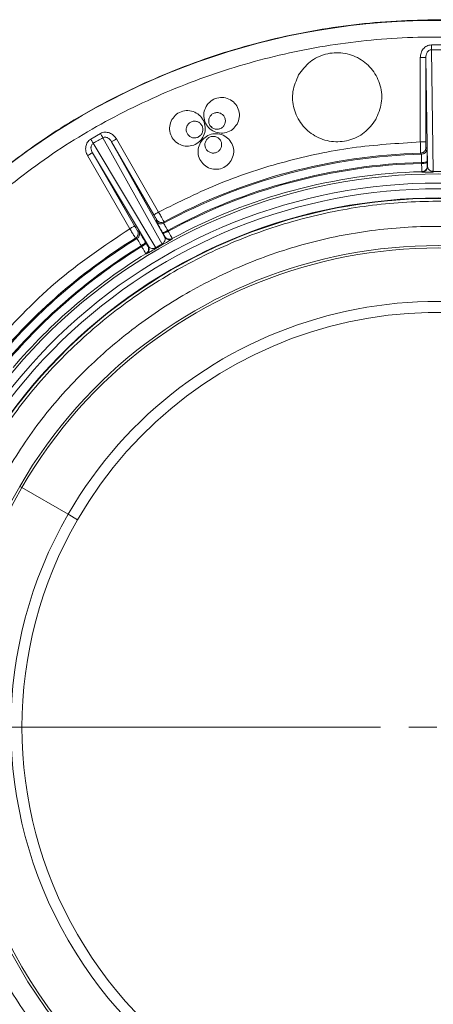
# Model space of a CAD drawing. Units: inches. Extents: x 0.73 to 10.54, y 0.32 to 8.12.
# Drawn here: x 4.56 to 4.67, y 7.33 to 7.58 of the extents above; entities that cross this region are included whole.
import ezdxf

# ---------------------------------------------------------------- set-up
doc = ezdxf.new("R2010")
doc.units = ezdxf.units.IN
doc.header["$MEASUREMENT"] = 0

# ---------------------------------------------------------------- blocks, each defined once
blk = doc.blocks.new('SW_CENTERMARKSYMBOL_0')
at = {"color": 0, "linetype": 'Continuous', "lineweight": 0}
for p, q in [((-0.01428571428571405, 0), (-0.2011519058682215, 0)), ((0, 0), (-0.007142857142857027, 0))]:
    blk.add_line(p, q, dxfattribs=at)

msp = doc.modelspace()

# ---------------------------------------------------------------- linework, layer by layer
at = {"color": 7, "linetype": 'Continuous', "lineweight": 15}
for p, q in [((4.666828003822031, 7.576104971225155), (4.669680029922802, 7.576104971225155)), ((4.666838165609404, 7.574876526368636), (4.667321971449009, 7.544140105247919)), ((4.664048011174839, 7.551575726017661), (4.664048011174839, 7.572900121581185)), ((4.665885534709515, 7.545371692925276), (4.665454046360772, 7.572900121581185)), ((4.665454046360772, 7.572900121581185), (4.665454046360772, 7.551575726017661)), ((4.580819997393861, 7.552295002470422), (4.583289919337302, 7.553721015520807)), ((4.581443030196533, 7.551236217558738), (4.597230236392809, 7.524859590835209)), ((4.598844598695939, 7.525791646734687), (4.583895352343289, 7.552652068821752)), ((4.586082252794314, 7.55163250631411), (4.599472785724783, 7.527576433735723)), ((4.596744461052145, 7.533165060604), (4.586082252794314, 7.55163250631411)), ((4.587299907299293, 7.552335523907077), (4.597962094604987, 7.533868067720897)), ((4.590677098761881, 7.529662051547249), (4.580014890504049, 7.548129518209499)), ((4.595370461686608, 7.52520796204889), (4.581232545009028, 7.548832525326397)), ((4.581232545009028, 7.548832525326397), (4.591894753266859, 7.530365058664147)), ((4.664370485544826, 7.548498820609953), (4.664100433426396, 7.548764032784295)), ((4.665466198601341, 7.550169481310338), (4.665738806880718, 7.549904331992414)), ((4.664376540712971, 7.546157754320816), (4.664369773172102, 7.546406686683225)), ((4.665772351255115, 7.546650674340849), (4.665772728393616, 7.546401741978442)), ((4.664516961947956, 7.543966160590677), (4.664414736462207, 7.544066688953174)), ((4.665782303521098, 7.545472179383495), (4.665885534709515, 7.545371692925276)), ((4.597333530437642, 7.531575191351258), (4.597437034003865, 7.531941120457347)), ((4.599322558888788, 7.531406861867243), (4.599221297201428, 7.53104214798521)), ((4.592608383118185, 7.52915331266234), (4.592977056954472, 7.529059970883489)), ((4.599055461021943, 7.528524916112107), (4.598931319598893, 7.528740681238618)), ((4.60026798225289, 7.529230667959201), (4.600386571359129, 7.529011697155437)), ((4.592494822525285, 7.52715860618155), (4.592128327711445, 7.527253267945152)), ((4.592968131343295, 7.527638766348985), (4.592977015050193, 7.527653956649696)), ((4.594632904492646, 7.526259005145247), (4.59475773733628, 7.526043617157237)), ((4.599472785724783, 7.527576433735723), (4.599511945272408, 7.52771509499104)), ((4.601399041567749, 7.527181674486492), (4.601360762009958, 7.52704351608251)), ((4.593670572752441, 7.525134231472062), (4.593540250448412, 7.525346413782818)), ((4.594887975831755, 7.523306450681979), (4.594749188863605, 7.523342383600212)), ((4.595230794728624, 7.525243371163651), (4.595370461686608, 7.52520796204889)), ((4.563410404225253, 7.464238369231973), (4.562877968471234, 7.464545758061944)), ((4.563410404225253, 7.464238369231973), (4.575089796922959, 7.457495279509674)), ((4.577482656899484, 7.456113737374128), (4.575089796922959, 7.457495279509674))]:
    msp.add_line(p, q, dxfattribs=at)
for radius, start, end in [(0.1786079192033266, 48.17030404818382, 130.7076050386204), (0.1711755086382509, 89.52608206181732, 90.47391793818328), (0.1711755086382505, 119.526082061817, 120.4739179381835), (0.1448440157611533, 91.53639165296654, 118.4636083470342), (0.1451166195021539, 91.64017163975662, 118.359829494534), (0.1427526705112744, 91.55919363278008, 118.4408063672199), (0.1425036501623819, 91.5591936327803, 118.4408063672204), (0.1397841894908964, 330.0000000000011, 150), (0.1404123049125008, 91.56683338909482, 118.4331666109056), (0.1404363190722548, 89.61973492262898, 90.38026507737139), (0.1374604725465848, 330.0000000000011, 150.0000000000002), (0.1360158969900213, 330.0000000000011, 150.0000000000002), (0.1336921800457097, 330.0000000000011, 150.0000000000004), (0.133583134640372, 330.0000000000014, 150.0000000000001), (0.1451166195021538, 121.6401716402939, 139.6098294945343), (0.1448440157611534, 121.5363916529666, 139.7136083470342), (0.1404363190722554, 119.619734922629, 120.3802650773711), (0.1427526705112738, 121.5591936327803, 139.6908063672206), (0.1425036501623826, 121.5591936327801, 139.6908063672206), (0.1404123049125019, 121.5668333890947, 139.6831666109057), (0.121677765454548, 330.000000000001, 150.0000000000001), (0.1210629921259843, 330.000000000001, 149.9999999999998), (0.1402587830045042, 119.6197349226289, 120.3802650773713), (0.1075767995847715, 330.0000000000011, 150.0000000000005), (0.1048137983916639, 330.0000000000013, 150), (0.1397841894908964, 150, 330.0000000000011), (0.1374604725465848, 150.0000000000002, 330.0000000000011), (0.1360158969900213, 150.0000000000002, 330.0000000000011), (0.1336921800457097, 150.0000000000004, 330.0000000000011), (0.133583134640372, 150.0000000000001, 330.0000000000014), (0.121677765454548, 150.0000000000001, 330.000000000001), (0.1210629921259843, 149.9999999999998, 330.000000000001), (0.1075767995847715, 150.0000000000005, 330.0000000000011), (0.1048137983916639, 150, 330.0000000000013), (0.178607919203326, 169.2923949613791, 251.8296959518173)]:
    msp.add_arc((4.668254024505776, 7.403706874701579), radius, start, end, dxfattribs=at)
for points, knots in [([(4.551703312799905, 7.539173191197563), (4.557285836422608, 7.543648916771998), (4.568450877357185, 7.552600362861232), (4.587084491078889, 7.563361928734123), (4.606765980269979, 7.571965476309336), (4.627364765485097, 7.57810965502364), (4.648543501800328, 7.581753626162837), (4.670008086520343, 7.582831990386835), (4.691447445515514, 7.581333494926085), (4.712550755750183, 7.57727547496058), (4.7330252738912, 7.570729094420511), (4.752534508569071, 7.561741789383374), (4.770953794930422, 7.550617366254762), (4.78194140239533, 7.541448997515952), (4.787435209604918, 7.536864810245129)], [0, 0, 0, 0, 0.08333338471461826, 0.1666666752240382, 0.2500000048872203, 0.3333333515701106, 0.416666641121279, 0.5000000174642182, 0.5833333219161244, 0.6666667001038976, 0.7499999825238199, 0.83333332816381, 0.9166666113386425, 1, 1, 1, 1]), ([(4.784557894272481, 7.533650060715523), (4.779190993466188, 7.538127541778245), (4.768465749385743, 7.547075364552787), (4.750490755699575, 7.557931679709239), (4.731460911638829, 7.56669666927252), (4.711482353145531, 7.573085603549386), (4.69088915151776, 7.577046871459378), (4.669966183424799, 7.578506285776065), (4.649018670964038, 7.577456897427868), (4.628351794479295, 7.57389995840316), (4.608251930850539, 7.567903506353636), (4.589053907644836, 7.559512763759414), (4.570869574977841, 7.549010831310239), (4.559970854810782, 7.540274408573466), (4.55451714315144, 7.535902708978453)], [0, 0, 0, 0, 0.08341613579894944, 0.1666992644325401, 0.2500076496926142, 0.3332975649989058, 0.4166843503996197, 0.4999999783381505, 0.5833102920873748, 0.6666969850875674, 0.7499923206548403, 0.8332953485551461, 0.9165811134412545, 1, 1, 1, 1]), ([(4.664048011174839, 7.572900121581185), (4.664083606033723, 7.57329232295688), (4.66415462917992, 7.574074890342126), (4.664647773494704, 7.574955157125407), (4.665195032024298, 7.57551675959242), (4.665684921492536, 7.575839653513159), (4.666236894723385, 7.576052123000267), (4.666627489419892, 7.576087044195709), (4.666828003822031, 7.576104971225155)], [0, 0, 0, 0, 0.2499927701851249, 0.4988156610803269, 0.6258509807047975, 0.7499706793464317, 0.8716457745165818, 1, 1, 1, 1]), ([(4.666838165609404, 7.574876526368636), (4.666837603518616, 7.574945494547149), (4.666836479336153, 7.575083431012825), (4.666833973671205, 7.575385111274331), (4.666831099876831, 7.575731155627238), (4.666829035840165, 7.575980366041913), (4.666828003822031, 7.576104971225155)], [0, 0, 0, 0, 0.2499986836555615, 0.4999977611384795, 0.7499989289111813, 1, 1, 1, 1]), ([(4.633301585407792, 7.568506290434335), (4.634184139305953, 7.569696746291193), (4.635949245594874, 7.572077655971611), (4.640074135222427, 7.574019708074387), (4.644545096308473, 7.574327310943108), (4.648813887153949, 7.572877177061676), (4.652204140636593, 7.569905367080991), (4.654173229503263, 7.565879598404373), (4.654553788772262, 7.56133631384399), (4.653374415258369, 7.558617235229645), (4.652784727955915, 7.557257694664788)], [0, 0, 0, 0, 0.125000183064842, 0.2500001526295048, 0.3750000244958791, 0.5000001081188733, 0.6250000944595706, 0.7500000640242332, 0.8749999163770059, 1, 1, 1, 1]), ([(4.652784727955915, 7.557257694664788), (4.653374415258369, 7.558617235229645), (4.654553788772262, 7.56133631384399), (4.654173229503263, 7.565879598404373), (4.652204140636593, 7.569905367080991), (4.648813887153949, 7.572877177061676), (4.644545096308473, 7.574327310943108), (4.640074135222428, 7.574019708074387), (4.635949245594874, 7.572077655971611), (4.634184139305954, 7.569696746291193), (4.633301585407792, 7.568506290434335)], [0, 0, 0, 0, 0.1250000836229942, 0.2499999359757668, 0.3749999055404295, 0.4999998918811268, 0.6249999755041209, 0.7499998473704953, 0.874999816935158, 1, 1, 1, 1]), ([(4.665454046360772, 7.572900121581185), (4.665467348474991, 7.573116727373444), (4.665493945912963, 7.573549828384993), (4.665679851376266, 7.574024475764792), (4.665917308997133, 7.574395670434863), (4.666154069269727, 7.574645370969204), (4.666499680708741, 7.574839558327742), (4.666729020815479, 7.574864605986967), (4.666838165609404, 7.574876526368636)], [0, 0, 0, 0, 0.2497107625648318, 0.4992940527267835, 0.5729974686199762, 0.750108008178212, 0.8810743993331134, 1, 1, 1, 1]), ([(4.665454046360772, 7.572900121581185), (4.665431544372832, 7.572900121581185), (4.66538654084488, 7.572900121581185), (4.665060813744857, 7.572900121581185), (4.664597680378966, 7.572900121581185), (4.664231233029786, 7.572900121581185), (4.664048011174839, 7.572900121581185)], [0, 0, 0, 0, 0.2500016322043347, 0.4999982878239695, 0.750001626738081, 1, 1, 1, 1]), ([(4.652784727955915, 7.557257694664788), (4.651902180505973, 7.556067243764064), (4.650137081820078, 7.553686336855743), (4.646012201924523, 7.551744271172525), (4.64154123725698, 7.551436689118399), (4.637272447546596, 7.552886817228897), (4.633882195087939, 7.555858627101196), (4.631913109004932, 7.559884393038622), (4.631532516145641, 7.564427674755207), (4.632711896263889, 7.567146753281332), (4.633301585407792, 7.568506290434335)], [0, 0, 0, 0, 0.124999655131888, 0.249999846495396, 0.3749997886844214, 0.4999999621438345, 0.6250000383208808, 0.749999830128447, 0.87500010906926, 1, 1, 1, 1]), ([(4.617758848768336, 7.55606463797089), (4.61740582868879, 7.555588456456496), (4.61669978661844, 7.554636090849652), (4.615049827021631, 7.553859282886449), (4.613261442184291, 7.553736224701444), (4.611553929180875, 7.554316293173712), (4.610197832977811, 7.555505018213976), (4.609410185269305, 7.557115317710624), (4.60925796223235, 7.558932633915092), (4.609729717583734, 7.56002026250902), (4.609965595939515, 7.560564078373923)], [0, 0, 0, 0, 0.1249997905926752, 0.2500002579364219, 0.3749998899236238, 0.5000001939313427, 0.6249999845240178, 0.7500001127905405, 0.8749996959922812, 1, 1, 1, 1]), ([(4.609965595939515, 7.560564078373923), (4.610318616541815, 7.561040258491049), (4.611024660589384, 7.561992622560104), (4.612674614361481, 7.562769451204768), (4.614463001710711, 7.56289248388951), (4.616170515157539, 7.562312436759638), (4.617526617620709, 7.561123712815706), (4.618314227064826, 7.559513399191124), (4.618466491812386, 7.557696087245854), (4.617994729706859, 7.556608454220294), (4.617758848768336, 7.55606463797089)], [0, 0, 0, 0, 0.1249997626640659, 0.2500005319840331, 0.3750000872572108, 0.5000001235717676, 0.6249998862358335, 0.7499993267637588, 0.8749997239210052, 1, 1, 1, 1]), ([(4.609965595939515, 7.560564078373923), (4.610318616541815, 7.561040258491049), (4.611024660589384, 7.561992622560104), (4.612674614361481, 7.562769451204768), (4.614463001710711, 7.56289248388951), (4.616170515157539, 7.562312436759638), (4.617526617620709, 7.561123712815706), (4.618314227064826, 7.559513399191124), (4.618466491812386, 7.557696087245854), (4.617994729706859, 7.556608454220294), (4.617758848768336, 7.55606463797089)], [0, 0, 0, 0, 0.1249997626640659, 0.2500005319840331, 0.3750000872572108, 0.5000001235717676, 0.6249998862358335, 0.7499993267637588, 0.8749997239210052, 1, 1, 1, 1]), ([(4.601325792890115, 7.557247564305624), (4.601678813769166, 7.557723743704511), (4.602384854591601, 7.558676101240186), (4.604034795163227, 7.559452941374625), (4.605823177542203, 7.559575968585696), (4.607530693401387, 7.558995923834199), (4.608886787190665, 7.557807193319934), (4.609674438142797, 7.556196891705116), (4.609826654221027, 7.554379575523187), (4.609354914903235, 7.553291940379975), (4.609119045718935, 7.552748123902591)], [0, 0, 0, 0, 0.124999919570604, 0.2499995078333056, 0.374999220012761, 0.4999994132341992, 0.6249993328048032, 0.749999590049603, 0.8750000465393097, 1, 1, 1, 1]), ([(4.610885352933451, 7.557948371447935), (4.611050830659224, 7.558171582737791), (4.611381784211027, 7.558618002754956), (4.612155200318345, 7.558982134349448), (4.612993500682223, 7.559039815376462), (4.613793896824896, 7.558767913199607), (4.614429568034051, 7.558210700768283), (4.614798778125111, 7.557455868577565), (4.61487014066407, 7.556604002165516), (4.614649007665618, 7.556094176718565), (4.614538442161224, 7.555839266288689)], [0, 0, 0, 0, 0.1250003407358025, 0.2499992464221702, 0.3750002151660674, 0.499998934515502, 0.6249992752513046, 0.750000311906668, 0.8750012806505654, 1, 1, 1, 1]), ([(4.609119045718935, 7.552748123902591), (4.608766025104981, 7.552271943717583), (4.608059981034106, 7.551319579512763), (4.60641002743681, 7.550542751886337), (4.6046216382799, 7.550419715253652), (4.602914126301042, 7.550999777887605), (4.60155802988299, 7.552188504471876), (4.600770382232017, 7.553798803555338), (4.600618159179922, 7.555616119868539), (4.601089914533325, 7.55670374844797), (4.601325792890115, 7.557247564305624)], [0, 0, 0, 0, 0.1249997554527948, 0.2500005175614327, 0.3750000656233513, 0.5000003344910453, 0.6250000899438402, 0.7500001830703874, 0.874999731132306, 1, 1, 1, 1]), ([(4.608854357348067, 7.553657341970656), (4.60868887193483, 7.553434131119043), (4.608357905786156, 7.552987715725352), (4.607584490258267, 7.552623579068337), (4.606746186174818, 7.552565894942476), (4.605945794415054, 7.552837813270058), (4.605310124308743, 7.55339502069416), (4.604940910087162, 7.554149847107033), (4.604869545175434, 7.555001718420806), (4.605090693722647, 7.555511544353613), (4.605201268120294, 7.555766457605972)], [0, 0, 0, 0, 0.1250019750657866, 0.2500004166830284, 0.3750009213501402, 0.4999996881359663, 0.6249995647973151, 0.7499987102195407, 0.8749992148866526, 1, 1, 1, 1]), ([(4.605201268120294, 7.555766457605972), (4.605366745833693, 7.555989668883525), (4.605697699360747, 7.556436088876084), (4.606471115653672, 7.556800220655115), (4.607309415312242, 7.556857900980873), (4.60810981632992, 7.556586000663737), (4.608745476369842, 7.556028777815905), (4.609114696356125, 7.555273952907868), (4.60918605424243, 7.554422084905158), (4.608964922760581, 7.553912255777379), (4.608854357348067, 7.553657341970656)], [0, 0, 0, 0, 0.1250001996278961, 0.2499989642079774, 0.3749997918432593, 0.499998370086618, 0.6249996189137187, 0.7499990873006024, 0.8749999149358842, 1, 1, 1, 1]), ([(4.614538442161224, 7.555839266288689), (4.614372964191579, 7.555616055615372), (4.614042005441707, 7.555169630477586), (4.613268581926484, 7.554805490629003), (4.612430273059357, 7.554747825987003), (4.61162987741425, 7.555019723558878), (4.610994205900872, 7.555576937329496), (4.610624998314602, 7.556331765496424), (4.610553630243074, 7.557183635403167), (4.61077477815243, 7.557693458163007), (4.610885352933451, 7.557948371447935)], [0, 0, 0, 0, 0.1249997912313149, 0.2500017055382193, 0.3750020207051101, 0.5000001905571848, 0.6249999817884998, 0.7500004689363163, 0.8749993003173072, 1, 1, 1, 1]), ([(4.610620811227554, 7.55716910902147), (4.610618059234126, 7.556893540044435), (4.610612555210814, 7.556342398440105), (4.610923149484829, 7.555665793135637), (4.611262420339948, 7.555401641276355), (4.611383950983128, 7.55530701910392)], [0, 0, 0, 0, 0.3909050790227035, 0.781815336075111, 0.9999999999999999, 0.9999999999999999, 0.9999999999999999, 0.9999999999999999]), ([(4.583289919337302, 7.553721015520807), (4.583471876022341, 7.553805605290099), (4.58382666927946, 7.553970544983083), (4.58441215915607, 7.554063526106797), (4.584998337090652, 7.554026378760675), (4.58575426478183, 7.553815628676466), (4.586620146998872, 7.553299319774881), (4.587072964184483, 7.55265729444317), (4.587299907299293, 7.552335523907077)], [0, 0, 0, 0, 0.1279489139844636, 0.2494847162548668, 0.3749348388630962, 0.5011747245066908, 0.7499985306120268, 0.9999999999999999, 0.9999999999999999, 0.9999999999999999, 0.9999999999999999]), ([(4.583895352343289, 7.552652068821752), (4.583861363797191, 7.552712082241515), (4.583793386979104, 7.552832108597054), (4.583644730019087, 7.55309462764553), (4.583474139619804, 7.553395723079333), (4.583351325889213, 7.553612585075895), (4.583289919337302, 7.553721015520807)], [0, 0, 0, 0, 0.2499963045344633, 0.4999905929208272, 0.7499965723371861, 1, 1, 1, 1]), ([(4.608517865997149, 7.551423529680608), (4.608870886074963, 7.551899711194198), (4.609576928141852, 7.552852076799436), (4.611226887764619, 7.553628884774686), (4.613015272503319, 7.553751942913909), (4.61472278587534, 7.553171874612726), (4.616078878283421, 7.551983151054536), (4.616866534369122, 7.550372851549481), (4.617018753463041, 7.548555529604215), (4.616546996555368, 7.54746789462228), (4.616311118825969, 7.546924078801505)], [0, 0, 0, 0, 0.1249996881382336, 0.250000053026984, 0.3749995825598743, 0.4999997841127307, 0.6249994722509643, 0.749998829081909, 0.8749997984471436, 0.9999999999999999, 0.9999999999999999, 0.9999999999999999, 0.9999999999999999]), ([(4.580014890504049, 7.548129518209499), (4.579849619412894, 7.548486971804896), (4.579519852139519, 7.549200202997889), (4.579506749277274, 7.550209113062811), (4.579699926510616, 7.550969092473665), (4.579962716754356, 7.55149368756059), (4.580334509379568, 7.551953677485086), (4.580655313900555, 7.552179220845988), (4.580819997393861, 7.552295002470422)], [0, 0, 0, 0, 0.2499926810256917, 0.498813217782479, 0.6258509825852123, 0.749969163185502, 0.8716478448803631, 1, 1, 1, 1]), ([(4.581443030196533, 7.551236217558738), (4.58140806071235, 7.551295662201819), (4.581338120924157, 7.551414552881607), (4.581185068183417, 7.55167454331048), (4.581009632658438, 7.551972836792483), (4.580883209623709, 7.552187613104165), (4.580819997393861, 7.552295002470422)], [0, 0, 0, 0, 0.2499945024478951, 0.4999948657920365, 0.749994615016721, 1, 1, 1, 1]), ([(4.581232545009028, 7.548832525326397), (4.581135752681442, 7.549026762347948), (4.580942217199532, 7.549415137713108), (4.580865394715458, 7.549922811662122), (4.580886539632758, 7.550363111733756), (4.580968135184095, 7.550697249041944), (4.581168413164105, 7.55103490769781), (4.581354472223548, 7.55117129954157), (4.581443030196533, 7.551236217558738)], [0, 0, 0, 0, 0.2497061858506104, 0.4992855138432288, 0.5771576174594824, 0.7501176604199775, 0.8810642516184619, 1, 1, 1, 1]), ([(4.583895352343289, 7.552652068821752), (4.583985405542537, 7.552693025958974), (4.584168710189561, 7.552776394830312), (4.584478395536529, 7.55279693370073), (4.584791303222271, 7.552743758137227), (4.585208174619154, 7.552576114191893), (4.585684369062953, 7.552221672150724), (4.585947575973958, 7.551831928847084), (4.586082252794314, 7.55163250631411)], [0, 0, 0, 0, 0.1072441593624032, 0.2182971059510236, 0.3354612162421515, 0.4595299778247496, 0.7234541304193951, 1, 1, 1, 1]), ([(4.586082252794314, 7.55163250631411), (4.586101728596589, 7.551643756384655), (4.586140680438906, 7.551666256663086), (4.586422800049776, 7.551829136302985), (4.586823876323622, 7.552060678300671), (4.587141228023738, 7.552243907386424), (4.587299907299293, 7.552335523907077)], [0, 0, 0, 0, 0.2499993189334359, 0.5000016899206572, 0.7499954479747434, 1, 1, 1, 1]), ([(4.597962094604987, 7.533868067720897), (4.603120951924338, 7.536436221648119), (4.613429669656496, 7.541568050712115), (4.629892648874666, 7.546872487707388), (4.646802442387173, 7.550510442607202), (4.658295973906545, 7.551220414461765), (4.664048011174839, 7.551575726017661)], [0, 0, 0, 0, 0.250218242875596, 0.500000111956089, 0.749770731013058, 1, 1, 1, 1]), ([(4.616311118825969, 7.546924078801505), (4.615958098988635, 7.546447896669688), (4.615252062113056, 7.545495536181693), (4.613602109949025, 7.544718736485629), (4.61181373352013, 7.54459566186582), (4.610106220373898, 7.545175735129159), (4.608750120731462, 7.546364460256645), (4.607962477140273, 7.547974767172148), (4.607810257711292, 7.54979208101378), (4.608281996416767, 7.550879713108431), (4.608517865997149, 7.551423529680608)], [0, 0, 0, 0, 0.1249999692957618, 0.2499989474689548, 0.3749988069489795, 0.4999992896605189, 0.6249992589562807, 0.7500002349096078, 0.8749999968141385, 1, 1, 1, 1]), ([(4.616311118825969, 7.546924078801505), (4.615958098988635, 7.546447896669688), (4.615252062113056, 7.545495536181693), (4.613602109949025, 7.544718736485629), (4.61181373352013, 7.54459566186582), (4.610106220373898, 7.545175735129159), (4.608750120731462, 7.546364460256645), (4.607962477140273, 7.547974767172148), (4.607810257711292, 7.54979208101378), (4.608281996416767, 7.550879713108431), (4.608517865997149, 7.551423529680608)], [0, 0, 0, 0, 0.1249999692957618, 0.2499989474689548, 0.3749988069489795, 0.4999992896605189, 0.6249992589562807, 0.7500002349096078, 0.8749999968141385, 1, 1, 1, 1]), ([(4.613585978878447, 7.549825740519356), (4.613420500599092, 7.54960253087856), (4.613089545008417, 7.549156112902724), (4.612316135402684, 7.548791956951193), (4.611477829886703, 7.548734315585407), (4.610677434905303, 7.549006206868357), (4.610041767322641, 7.549563420688383), (4.60967255156937, 7.550318245584077), (4.609601191609277, 7.551170110063683), (4.609822324300096, 7.551679935336029), (4.609932889650675, 7.551934845678603)], [0, 0, 0, 0, 0.1250004571704862, 0.2500001830984533, 0.3750010601571645, 0.4999998959397726, 0.6250003531102588, 0.750000079038226, 0.8750011642173919, 1, 1, 1, 1]), ([(4.609932889650675, 7.551934845678603), (4.610098367629008, 7.552158056364223), (4.610429326396257, 7.552604481526616), (4.611202749781144, 7.552968621190645), (4.61204105914354, 7.553026286533938), (4.612841450698561, 7.552754387102217), (4.613477130451614, 7.552197183748464), (4.613846340434521, 7.551442345520749), (4.613917670779183, 7.550590475861707), (4.613696542243512, 7.550080650912547), (4.613585978878447, 7.549825740519356)], [0, 0, 0, 0, 0.1249998877461713, 0.2500018985695713, 0.3750023102517229, 0.5000005766174022, 0.6249994151784372, 0.7500014260018373, 0.8750017336343208, 1, 1, 1, 1]), ([(4.664048011174839, 7.551575726017661), (4.66405110505143, 7.551367640397802), (4.664057186736786, 7.550958602987946), (4.664066747719962, 7.550385151625132), (4.664075534037548, 7.549883199607608), (4.664085531728928, 7.549345367927589), (4.664095095538404, 7.548872711688469), (4.664098704594233, 7.5487992316467), (4.664100433426396, 7.548764032784295)], [0, 0, 0, 0, 0.1423163886867793, 0.2797537237237196, 0.4123116446631138, 0.5399922461500373, 0.7796442510986825, 1, 1, 1, 1]), ([(4.664048011174839, 7.551575726017661), (4.664231233029786, 7.551575726017661), (4.664597680378966, 7.551575726017661), (4.665060813744857, 7.551575726017661), (4.66538654084488, 7.551575726017661), (4.665431544372832, 7.551575726017661), (4.665454046360772, 7.551575726017661)], [0, 0, 0, 0, 0.249998373261919, 0.5000017121760305, 0.7499983677956652, 1, 1, 1, 1]), ([(4.665454046360772, 7.551575726017661), (4.665454233136706, 7.551390214375568), (4.665454602321474, 7.551023528630524), (4.665457392295886, 7.550562362509607), (4.665461392289029, 7.550237550066792), (4.665464590260566, 7.550192259221842), (4.665466198601341, 7.550169481310338)], [0, 0, 0, 0, 0.2529725716999599, 0.5000302670163762, 0.7485525751392014, 0.9999999999999999, 0.9999999999999999, 0.9999999999999999, 0.9999999999999999]), ([(4.581232545009028, 7.548832525326397), (4.58121306933321, 7.548821283497685), (4.58117411766806, 7.548798799659296), (4.580891993489191, 7.54863592056245), (4.580490928513313, 7.54840434785984), (4.580173570779788, 7.54822112863524), (4.580014890504049, 7.548129518209499)], [0, 0, 0, 0, 0.2499981783385309, 0.5000003810660767, 0.7499979706778895, 1, 1, 1, 1]), ([(4.665466198601341, 7.550169481310338), (4.665448037768988, 7.549995576898908), (4.665420127179397, 7.54972831080883), (4.665250786604058, 7.549405597724339), (4.665075650252371, 7.549182679938915), (4.664857837140212, 7.549001234635575), (4.664540115554673, 7.548822707927864), (4.66427375135074, 7.548787161889255), (4.664100433426396, 7.548764032784295)], [0, 0, 0, 0, 0.2398452913809265, 0.368607746774859, 0.5000016653697302, 0.6313860191443597, 0.7601501661911818, 1, 1, 1, 1]), ([(4.664370485544826, 7.548498820609953), (4.664544029590388, 7.548521676681291), (4.664810761548728, 7.54855680577286), (4.665129097915433, 7.548735136297194), (4.665347357742199, 7.548916607295216), (4.665522911706447, 7.549139655788024), (4.665692623465868, 7.549462666958923), (4.665720602729791, 7.549730240558188), (4.665738806880718, 7.549904331992414)], [0, 0, 0, 0, 0.2398224138966862, 0.3685998093740978, 0.5000004568715575, 0.6314010643798771, 0.7601784423699747, 1, 1, 1, 1]), ([(4.664372957897218, 7.54640677049178), (4.664375963980697, 7.546707688484677), (4.664381858481204, 7.547297745704938), (4.664382657598144, 7.547974579877305), (4.664379706661842, 7.548412579471967), (4.664373514758729, 7.54847048967631), (4.664370485544826, 7.548498820609953)], [0, 0, 0, 0, 0.2655626218061327, 0.5207303854440989, 0.765530862807372, 1, 1, 1, 1]), ([(4.665738806880718, 7.549904331992414), (4.665742784679945, 7.549854423943634), (4.665750739212418, 7.549754621220561), (4.665761092597907, 7.549026452040229), (4.665769101207261, 7.547973213411252), (4.66577126780258, 7.547091562713322), (4.665772351255115, 7.546650674340849)], [0, 0, 0, 0, 0.2500336797599841, 0.5000003548590948, 0.7499644356871198, 1, 1, 1, 1]), ([(4.664372978849356, 7.54640677049178), (4.664556601766876, 7.546410843541095), (4.6649238462699, 7.546418989610178), (4.665386239796799, 7.546476189110765), (4.665709497563242, 7.546557248360644), (4.665751427867591, 7.546621096632077), (4.665772393159393, 7.546653020980407)], [0, 0, 0, 0, 0.2500011584795212, 0.5000005034346164, 0.7499985867354739, 1, 1, 1, 1]), ([(4.664373355987856, 7.546157670512262), (4.664555941566639, 7.546161701078987), (4.664921109729385, 7.546169762146326), (4.665381840047418, 7.546226341432608), (4.665705703923829, 7.546306616592442), (4.665750386907849, 7.54637003352235), (4.665772728393616, 7.546401741978442)], [0, 0, 0, 0, 0.250002296855161, 0.5000004931059006, 0.7500003164218383, 1, 1, 1, 1]), ([(4.664373355987856, 7.546157670512262), (4.664378439216781, 7.545851878557554), (4.664388354908909, 7.545255379969195), (4.664401355945377, 7.544579378312863), (4.664410532550582, 7.544150278859039), (4.664413361762683, 7.544094023258487), (4.664414736462207, 7.544066688953174)], [0, 0, 0, 0, 0.2699975233844764, 0.5266755357018977, 0.7700140911778284, 1, 1, 1, 1]), ([(4.665772728393616, 7.546401741978442), (4.665773049971792, 7.546274132639913), (4.665773682222467, 7.546023241577596), (4.665775944355699, 7.545724678656521), (4.665778885442448, 7.545517655363956), (4.665781146891474, 7.545487567814121), (4.665782303521098, 7.545472179383495)], [0, 0, 0, 0, 0.2542695955939593, 0.4999161478994673, 0.7442295664644597, 1, 1, 1, 1]), ([(4.665593901888006, 7.544769193218737), (4.665526500509855, 7.544670046177539), (4.665391694714169, 7.544471747624233), (4.665102709532277, 7.544252774762644), (4.664772567149733, 7.544102888560597), (4.664534011995712, 7.544078755351161), (4.664414736462207, 7.544066688953174)], [0, 0, 0, 0, 0.2499952445252857, 0.5000017622771671, 0.7500051642108093, 1, 1, 1, 1]), ([(4.667323144768788, 7.543962577774922), (4.667087115981493, 7.54396102709776), (4.666599501558563, 7.543957823537048), (4.665970327485552, 7.543953104744036), (4.665451411331779, 7.543950290526801), (4.66472589393481, 7.543948933926046), (4.664607158442708, 7.543958723793711), (4.664516961947956, 7.543966160590677)], [0, 0, 0, 0, 0.1031792144624715, 0.2131590544322966, 0.3430034651024486, 0.5009176829702994, 1, 1, 1, 1]), ([(4.665697133076423, 7.544668706760517), (4.665629674989737, 7.544569490039756), (4.665494764090973, 7.544371064356075), (4.665205518556762, 7.544152011855487), (4.66487508410462, 7.54400216765031), (4.66463634760014, 7.543978162705772), (4.664516982900095, 7.543966160590677)], [0, 0, 0, 0, 0.2500086797880127, 0.4999978111736706, 0.7500063451923276, 1, 1, 1, 1]), ([(4.665782303521098, 7.545472179383495), (4.665774035092557, 7.545348814383288), (4.665757498598004, 7.545102089791793), (4.665648433327663, 7.544880157121286), (4.665593901888006, 7.544769193218737)], [0, 0, 0, 0, 0.5000109614494134, 1, 1, 1, 1]), ([(4.665885534709515, 7.545371692925276), (4.665877276301137, 7.545248327127333), (4.665860759604495, 7.545001597325758), (4.665751674988013, 7.544779669744285), (4.665697133076423, 7.544668706760517)], [0, 0, 0, 0, 0.500003636181553, 1, 1, 1, 1]), ([(4.667321971449009, 7.544140105247919), (4.667285059914063, 7.544140724559926), (4.667209387890559, 7.544141994206197), (4.667060403787087, 7.544157633922196), (4.666810341164569, 7.544209607830933), (4.666444011112321, 7.544371438515711), (4.666001430377727, 7.544763059769018), (4.665932523642581, 7.545124927683033), (4.665885534709515, 7.545371692925276)], [0, 0, 0, 0, 0.01953722867813267, 0.04005310616014983, 0.08597253453189728, 0.1961868243243568, 0.4518631099053722, 1, 1, 1, 1]), ([(4.667321971449009, 7.544140105247919), (4.667322313667277, 7.544089444721945), (4.667322998103904, 7.543988123656806), (4.667323095880489, 7.543971093069623), (4.667323144768788, 7.543962577774922)], [0, 0, 0, 0, 0.4999999348983027, 1, 1, 1, 1]), ([(4.553176457686772, 7.470146935261428), (4.556269824094474, 7.475064182810601), (4.562450612967422, 7.484889229355936), (4.574056213818534, 7.4979305309282), (4.58712551883276, 7.509433591212689), (4.60162527571743, 7.519113436213626), (4.61725587652526, 7.52682511405114), (4.63376441239615, 7.532425098700632), (4.650860401434948, 7.535828972887489), (4.668254737232582, 7.536968229119228), (4.685647788802974, 7.535825650539765), (4.702744092775673, 7.532427707354521), (4.719250733417379, 7.526825055254848), (4.734883333127573, 7.519112521250246), (4.749378894504463, 7.509430673371986), (4.76248422929197, 7.497936632203928), (4.773975228770087, 7.484829842097303), (4.783661540872687, 7.470338152890609), (4.791371971049999, 7.454704234031364), (4.796972272624359, 7.438196456507022), (4.800376854293303, 7.421099392596049), (4.801513312414711, 7.403706830067804), (4.800380152978632, 7.386309665816124), (4.796952811837673, 7.369239783913365), (4.791461118040441, 7.352668657268847), (4.786043100269059, 7.342403912218986), (4.783331586534131, 7.337266794113681)], [0, 0, 0, 0, 0.04171819264836334, 0.08335622326486467, 0.1250047662782391, 0.1666484713690077, 0.2083469146869218, 0.2499993348503111, 0.2916545014359542, 0.3333505668089495, 0.3749988909282186, 0.4166502044351342, 0.4583472413338625, 0.4999983419977672, 0.5416533937453307, 0.5833499019202081, 0.624998615513212, 0.6666504857135849, 0.7083475042133036, 0.7500000679208361, 0.7916565150180062, 0.8333552638015463, 0.8749960972435702, 0.9166479745470907, 0.9582854520995859, 1, 1, 1, 1]), ([(4.597962094604987, 7.533868067720897), (4.597803422032753, 7.533776456630423), (4.59748607452951, 7.53359323308761), (4.597085012213811, 7.533361666025208), (4.596802888482656, 7.533198786106786), (4.596763936757811, 7.533176302377941), (4.596744461052145, 7.533165060604)], [0, 0, 0, 0, 0.2499959122559945, 0.4999955408757039, 0.7499997826487711, 1, 1, 1, 1]), ([(4.599322558888788, 7.531406861867243), (4.599306451948039, 7.531438222268049), (4.599272830315225, 7.531503683977837), (4.599044701878089, 7.531917918545349), (4.598784446053665, 7.532388728726892), (4.59854110320418, 7.532827822610011), (4.59826266694409, 7.533329140424855), (4.598063442563951, 7.53368635046226), (4.597962094604987, 7.533868067720897)], [0, 0, 0, 0, 0.2204059401162243, 0.4600754236701377, 0.5877497316387272, 0.7202961861664688, 0.8577111364251669, 1, 1, 1, 1]), ([(4.597437034003865, 7.531941120457347), (4.597427009004707, 7.531961737799203), (4.597407193302374, 7.532002490631466), (4.59724743532028, 7.532287137767915), (4.597019413935167, 7.532687715496571), (4.596836470325514, 7.533005323502872), (4.596744461052145, 7.533165060604)], [0, 0, 0, 0, 0.2529707915466937, 0.5000293591397903, 0.7485458198911067, 0.9999999999999999, 0.9999999999999999, 0.9999999999999999, 0.9999999999999999]), ([(4.598931319598893, 7.528740681238618), (4.598711812079258, 7.52912303659496), (4.59827285768336, 7.529887641674281), (4.597753177002388, 7.530803770853373), (4.597398078805542, 7.531439586801928), (4.597355048427285, 7.531529985912563), (4.597333530437642, 7.531575191351258)], [0, 0, 0, 0, 0.2500336241515143, 0.4999981714808453, 0.749966544503315, 1, 1, 1, 1]), ([(4.597333530437642, 7.531575191351258), (4.597436338839642, 7.5314335178286), (4.597594347233811, 7.531215776813509), (4.597902848906532, 7.531020931116464), (4.598166395331623, 7.530915520316976), (4.598446154485302, 7.530867520895307), (4.598811006683428, 7.530872207128932), (4.59905957000047, 7.530975161160489), (4.599221297201428, 7.53104214798521)], [0, 0, 0, 0, 0.2398246177314539, 0.3685914963437942, 0.5000000981420798, 0.6313976599745115, 0.7601696604796423, 1, 1, 1, 1]), ([(4.599322558888788, 7.531406861867243), (4.599160901661682, 7.531340240092158), (4.59891245595807, 7.531237851265607), (4.598548040429473, 7.531233567159675), (4.598268688177708, 7.531281817454871), (4.598005542681379, 7.531387279210455), (4.597697525637846, 7.531582088523663), (4.597539715978839, 7.531799595343983), (4.597437034003865, 7.531941120457347)], [0, 0, 0, 0, 0.2398416319694598, 0.3686047575920297, 0.4999926841908064, 0.6313849607887969, 0.7601533361790465, 1, 1, 1, 1]), ([(4.599221297201428, 7.53104214798521), (4.599232842858171, 7.53101610062063), (4.59925644294824, 7.530962858075504), (4.599472886370997, 7.530582053210694), (4.59981196710156, 7.529996288837963), (4.600112108061741, 7.529488236300772), (4.600265174666276, 7.529229138453061)], [0, 0, 0, 0, 0.2344691959134935, 0.479270626622634, 0.7344371890606273, 1, 1, 1, 1]), ([(4.555566049129626, 7.499541654738739), (4.560825670251018, 7.505252058541411), (4.571344919457839, 7.516672873707654), (4.584233036149768, 7.525332323689785), (4.590677098761881, 7.529662051547249)], [0, 0, 0, 0, 0.4999996689858968, 1, 1, 1, 1]), ([(4.558661392419576, 7.466980208034207), (4.561603156690014, 7.471657608266859), (4.567486686959547, 7.481012411480725), (4.578538607604292, 7.493431795549607), (4.590990943010782, 7.504393703649186), (4.604801341104582, 7.513612008131052), (4.619687773952457, 7.52095537395274), (4.63540777792294, 7.526291085619305), (4.651689097074367, 7.529529766748166), (4.668254035769644, 7.5306154480836), (4.684818923937974, 7.529529749227224), (4.701100388165353, 7.526291156996971), (4.716819836344423, 7.520955113802301), (4.731708325512037, 7.513612947745207), (4.745511081985296, 7.504390221567157), (4.757991948748725, 7.493444787750724), (4.768937390833896, 7.480963924769694), (4.778160068631986, 7.467161161670157), (4.785502311166768, 7.452272671095254), (4.790838187636863, 7.43655329644359), (4.794077334075291, 7.420271514094886), (4.795160989410421, 7.403707804376644), (4.79408292923975, 7.387138498371194), (4.790815801487667, 7.370873512468036), (4.785586259205695, 7.355092575918172), (4.780426527595371, 7.345319886219587), (4.777846662277396, 7.340433542293041)], [0, 0, 0, 0, 0.04166664919715816, 0.08333332287872797, 0.1249999965602978, 0.1666666750580742, 0.2083333206693933, 0.249999993680638, 0.2916666688885383, 0.333333345514191, 0.3750000221398438, 0.4166666973477441, 0.4583333204181562, 0.5000000133303036, 0.54166669182808, 0.5833333655096499, 0.6250000391912196, 0.6666666883883777, 0.7083333456627932, 0.750000018674038, 0.7916666938819382, 0.833333370507591, 0.8749999945064394, 0.9166666697143396, 0.9583333427255845, 1, 1, 1, 1]), ([(4.590677098761881, 7.529662051547249), (4.590835777788817, 7.529753662116072), (4.591153133024757, 7.529936881626833), (4.591554211751945, 7.53016844930774), (4.591836264731124, 7.530331336548457), (4.591875256863229, 7.530353817829161), (4.591894753266859, 7.530365058664147)], [0, 0, 0, 0, 0.2500035154206211, 0.5000025911045536, 0.749996966778901, 1, 1, 1, 1]), ([(4.590677098761881, 7.529662051547249), (4.590783822782857, 7.529483394013723), (4.590993611446272, 7.529132204798541), (4.591288595315617, 7.528640354989175), (4.591547157816813, 7.528210025462357), (4.591824795479936, 7.527749298118882), (4.592069375280432, 7.527344717499093), (4.592109234251663, 7.527282886543576), (4.592128327711445, 7.527253267945152)], [0, 0, 0, 0, 0.1423154666839176, 0.2797511869001633, 0.4123113156288187, 0.5399906951397753, 0.7796438570645992, 1, 1, 1, 1]), ([(4.591894753266859, 7.530365058664147), (4.591987674147142, 7.530204499955349), (4.592171343041853, 7.529887137049492), (4.592404302069514, 7.529489156814932), (4.592570234873564, 7.529209838947881), (4.592595617728328, 7.52917222782028), (4.592608383118185, 7.52915331266234)], [0, 0, 0, 0, 0.2529680802901452, 0.5000207441322361, 0.7485534948209327, 1, 1, 1, 1]), ([(4.592608383118185, 7.52915331266234), (4.592678539642884, 7.528994647473512), (4.592824406511896, 7.528664756641339), (4.592788785690148, 7.528105927570564), (4.592560564807536, 7.527593867479767), (4.592277288005919, 7.527369250275783), (4.592140898994792, 7.527261104045105)], [0, 0, 0, 0, 0.2402168699863836, 0.49945009190173, 0.7590007138050336, 1, 1, 1, 1]), ([(4.592977015050193, 7.527653956649696), (4.59303187323867, 7.527768852570301), (4.593141625685082, 7.527998719955997), (4.59317991719108, 7.528378105724627), (4.593131291918359, 7.528743013370835), (4.593027297896715, 7.528956724228611), (4.592977056954472, 7.529059970883489)], [0, 0, 0, 0, 0.2584256899772002, 0.5170212957924932, 0.7666663448645433, 0.9999999999999999, 0.9999999999999999, 0.9999999999999999, 0.9999999999999999]), ([(4.592977056954472, 7.529059970883489), (4.593005445295175, 7.529018740563245), (4.593062214659929, 7.528936290549228), (4.59343531862244, 7.528310864082323), (4.593968861380093, 7.527402724611414), (4.594411538497156, 7.526640276471464), (4.594632904492646, 7.526259005145247)], [0, 0, 0, 0, 0.2500332976834726, 0.500002153186787, 0.7499700869186564, 0.9999999999999999, 0.9999999999999999, 0.9999999999999999, 0.9999999999999999]), ([(4.600265174666276, 7.529229138453061), (4.600105034071992, 7.529141337427016), (4.59978475469025, 7.528965736365565), (4.599357449263503, 7.528784382026635), (4.599036853356997, 7.528691942628901), (4.598966441757163, 7.528724532760524), (4.598931235790337, 7.528740827903589)], [0, 0, 0, 0, 0.2500028282050956, 0.5000028356895063, 0.7500002326138968, 1, 1, 1, 1]), ([(4.600389399897883, 7.529013226661578), (4.600228335741448, 7.528924942226801), (4.599906213473602, 7.528748376670721), (4.599477173767679, 7.528566730180542), (4.599156674290898, 7.528475250594842), (4.599088444330551, 7.528509590217752), (4.599054329606442, 7.528526759900331)], [0, 0, 0, 0, 0.2500039223399787, 0.499998461590162, 0.7500011072834686, 1, 1, 1, 1]), ([(4.599511945272408, 7.52771509499104), (4.599505142330939, 7.527729175841964), (4.599491767266712, 7.527756859791082), (4.599391686273745, 7.527936105918438), (4.599244499592865, 7.528195543767016), (4.59911942933101, 7.528413460593448), (4.599055461021943, 7.528524916112107)], [0, 0, 0, 0, 0.2542738292196072, 0.4999203377576112, 0.7442297639951547, 1, 1, 1, 1]), ([(4.601399041567749, 7.527181674486492), (4.601386562001233, 7.527206027996314), (4.601360878160583, 7.527256149261724), (4.601154264505147, 7.527632376061509), (4.600827544466124, 7.52822432030184), (4.600537876075729, 7.528745861191681), (4.600389378945743, 7.529013226661578)], [0, 0, 0, 0, 0.2299846850182038, 0.4733249343500995, 0.7300025191642908, 1, 1, 1, 1]), ([(4.592494822525285, 7.52715860618155), (4.592585313489223, 7.527221862092665), (4.592772481893372, 7.527352698448266), (4.592901493453845, 7.527541332079934), (4.592968131343295, 7.527638766348985)], [0, 0, 0, 0, 0.483473502638702, 1, 1, 1, 1]), ([(4.59354297422647, 7.525348089953932), (4.593395129688931, 7.525610187805833), (4.593105221298586, 7.526124135548659), (4.59276748191592, 7.526710679665395), (4.592545886013746, 7.527088536589895), (4.592511597221052, 7.527135587854406), (4.592494822525285, 7.52715860618155)], [0, 0, 0, 0, 0.2655548129029493, 0.5207264985098338, 0.7655307596169417, 1, 1, 1, 1]), ([(4.59354297422647, 7.525348089953932), (4.593699087244368, 7.525442863547809), (4.594011311599091, 7.525632409715014), (4.594381994785836, 7.525911824550599), (4.594622362546208, 7.526143240574414), (4.59462933463533, 7.526220514700583), (4.59463282068409, 7.52625915181022)], [0, 0, 0, 0, 0.250001367094437, 0.5000000421009919, 0.7499997198302384, 1, 1, 1, 1]), ([(4.593667848974383, 7.525132555300948), (4.593823962001927, 7.525227329105177), (4.59413618749052, 7.525416876369726), (4.594506871297931, 7.525696288872235), (4.59474722677712, 7.525927706776168), (4.594754233805678, 7.526004980243533), (4.59475773733628, 7.526043617157237)], [0, 0, 0, 0, 0.2500002545764614, 0.4999996019676757, 0.7499986361516311, 1, 1, 1, 1]), ([(4.59475773733628, 7.526043617157237), (4.594821819096628, 7.525933265435976), (4.594947810979913, 7.525716301652366), (4.595099028498575, 7.525458844235081), (4.595205123890337, 7.525281053207933), (4.595222108074728, 7.525256122242253), (4.595230794728624, 7.525243371163651)], [0, 0, 0, 0, 0.2542682324248113, 0.4999196852413288, 0.7442311909202516, 1, 1, 1, 1]), ([(4.599472785724783, 7.527576433735723), (4.599555321285856, 7.527339908210289), (4.599676496514649, 7.526992651412284), (4.599490223059846, 7.526432969643337), (4.599254339484764, 7.52610902746594), (4.59906293066666, 7.525938032552742), (4.598941458590726, 7.525849754322622), (4.598876395660326, 7.525810722172548), (4.598844598695939, 7.525791646734687)], [0, 0, 0, 0, 0.5466627518490632, 0.8025871898896082, 0.9137931752033196, 0.9598523410032103, 0.9803794007508124, 1, 1, 1, 1]), ([(4.598932346253699, 7.525637313279465), (4.598928134830141, 7.525644712953291), (4.598919711957237, 7.525659512346249), (4.598869636500804, 7.525747601848649), (4.598844598695939, 7.525791646734687)], [0, 0, 0, 0, 0.4999984693200027, 1, 1, 1, 1]), ([(4.601360762009958, 7.52704351608251), (4.601286651548254, 7.526992114902702), (4.601175483637094, 7.526915011594222), (4.600395372779776, 7.52646882360269), (4.599772937635305, 7.526114824451446), (4.599311169908741, 7.525852803397467), (4.599061593880607, 7.525710834523461), (4.598932346253699, 7.525637313279465)], [0, 0, 0, 0, 0.499161810529292, 0.7487576589292884, 0.8745855693100293, 0.9350517849498835, 1, 1, 1, 1]), ([(4.599472785724783, 7.527576433735723), (4.5995416246252, 7.527473730483011), (4.599679299635922, 7.527268328140256), (4.599884723341585, 7.52713067458623), (4.599987433112865, 7.527061849204057)], [0, 0, 0, 0, 0.5000101329695877, 1, 1, 1, 1]), ([(4.60002661361263, 7.527200489507234), (4.599923895111437, 7.527269313143315), (4.599718453946306, 7.527406963204606), (4.599580782426895, 7.527612383008123), (4.599511945272408, 7.52771509499104)], [0, 0, 0, 0, 0.4999898687627526, 1, 1, 1, 1]), ([(4.599987433112865, 7.527061849204057), (4.600095462542379, 7.527009649983435), (4.600311512602239, 7.526905255793899), (4.600671538397092, 7.526860170539784), (4.601032632433147, 7.526895627548141), (4.601251386607503, 7.526994220410592), (4.601360762009958, 7.52704351608251)], [0, 0, 0, 0, 0.2500085803361299, 0.4999967970766255, 0.7500022492871641, 0.9999999999999999, 0.9999999999999999, 0.9999999999999999, 0.9999999999999999]), ([(4.601399041567749, 7.527181674486492), (4.601289708316679, 7.52713249174722), (4.601071044883594, 7.527034127649268), (4.600710197240062, 7.526998858811326), (4.600350440535684, 7.527043970149014), (4.600134553495352, 7.527148317559916), (4.60002661361263, 7.527200489507234)], [0, 0, 0, 0, 0.2500009893069957, 0.4999949609319849, 0.7500059049627877, 0.9999999999999999, 0.9999999999999999, 0.9999999999999999, 0.9999999999999999]), ([(4.593667848974383, 7.525132555300948), (4.593825162879525, 7.524870272460041), (4.594132025155553, 7.524358653926055), (4.594481272724441, 7.523779726386682), (4.594703762422288, 7.523412679725444), (4.594734334228646, 7.523365370725092), (4.594749188863605, 7.523342383600212)], [0, 0, 0, 0, 0.2700019820318409, 0.5266757739185477, 0.770014944035412, 1, 1, 1, 1]), ([(4.595230752824347, 7.523837377881996), (4.595165932399017, 7.523739860465454), (4.595036287713218, 7.523544819862693), (4.594844890367443, 7.523409863685127), (4.594749188863605, 7.523342383600212)], [0, 0, 0, 0, 0.4999852090373464, 1, 1, 1, 1]), ([(4.597320016308045, 7.524706430699768), (4.597116382275405, 7.52458707348812), (4.596695693888045, 7.524340492932619), (4.596153150966491, 7.524021843380419), (4.595705197723815, 7.52375993811534), (4.595077560293462, 7.52339595397357), (4.59496981992551, 7.52334508948034), (4.594887975831755, 7.523306450681979)], [0, 0, 0, 0, 0.1031801247255441, 0.213160244954077, 0.3430030095291306, 0.5009175826459652, 1, 1, 1, 1]), ([(4.595370419782331, 7.523801968767236), (4.595305485148552, 7.523704317545247), (4.595175614690041, 7.523509013310271), (4.594983856037346, 7.523373971970867), (4.594887975831755, 7.523306450681979)], [0, 0, 0, 0, 0.4999954148398973, 1, 1, 1, 1]), ([(4.595230794728624, 7.525243371163651), (4.595284141284324, 7.525132400959594), (4.595390832545074, 7.524910464401153), (4.595433288365931, 7.524540364666836), (4.595390814808905, 7.524170269371475), (4.595284106471458, 7.523948340988602), (4.595230752824346, 7.523837377881996)], [0, 0, 0, 0, 0.2500079392356683, 0.5000072054281057, 0.7500060467803548, 1, 1, 1, 1]), ([(4.595370461686608, 7.52520796204889), (4.595423799351425, 7.525096991156512), (4.59553047400112, 7.524875050786391), (4.595572936803099, 7.524504955554359), (4.595530456259154, 7.524134864735288), (4.595423764538462, 7.52391293255865), (4.595370419782331, 7.523801968767236)], [0, 0, 0, 0, 0.2500051900484935, 0.5000071930708859, 0.750008771248439, 1, 1, 1, 1]), ([(4.597230236392809, 7.524859590835209), (4.597197952482847, 7.524841672993194), (4.597131771419251, 7.524804941945335), (4.596994931040442, 7.524743973259202), (4.596752400542224, 7.524663974134549), (4.596354231571874, 7.524620975235102), (4.595775091796477, 7.524738791579541), (4.595534515352219, 7.525017741070728), (4.595370461686608, 7.52520796204889)], [0, 0, 0, 0, 0.01954051861332864, 0.04005748704494907, 0.08597356824194313, 0.1961872594614264, 0.4518647619148716, 1, 1, 1, 1]), ([(4.597230236392809, 7.524859590835209), (4.597255859113666, 7.524815888163777), (4.597307104689227, 7.52472848259262), (4.597315712427611, 7.524713781343517), (4.597320016308045, 7.524706430699768)], [0, 0, 0, 0, 0.4999986940764487, 1, 1, 1, 1]), ([(4.783331586534131, 7.337266794113681), (4.780238222621264, 7.332349560990242), (4.774057426264171, 7.322524523447806), (4.762451828450971, 7.309483240480166), (4.749382545695647, 7.297980142011231), (4.734882791653932, 7.288300295897003), (4.719252171599151, 7.280588630743352), (4.702743623309892, 7.274988679002915), (4.68564763897613, 7.271584805964649), (4.668253310899056, 7.270445511804256), (4.650860268698023, 7.271588109234118), (4.63376395886851, 7.274986014016243), (4.617257322804805, 7.28058867790199), (4.601624713743255, 7.288301203164542), (4.587129173522541, 7.297983080940912), (4.574023818633509, 7.309477098661965), (4.56253280446081, 7.322583893497971), (4.552846504691547, 7.337075597470065), (4.545136087586095, 7.352709533438104), (4.539535806084752, 7.369217305053668), (4.536131178471157, 7.386314361515388), (4.534994740469512, 7.403706919852882), (4.5361278683055, 7.421104095366672), (4.539555256404251, 7.438173963657825), (4.54504694282257, 7.454745082625323), (4.550464947505652, 7.465009816881238), (4.553176457686772, 7.470146935261428)], [0, 0, 0, 0, 0.04171809907093831, 0.08335620445107828, 0.1250046758242951, 0.1666484544669491, 0.2083468794604861, 0.2499993349324156, 0.2916545054050445, 0.3333505278340449, 0.3749988558396612, 0.4166501634393657, 0.4583472042289868, 0.4999983087794978, 0.5416533923140221, 0.5833498712626806, 0.6249986052984906, 0.6666505768566101, 0.7083475208787862, 0.750000136034881, 0.7916565475624232, 0.8333553002370159, 0.8749961359207611, 0.916648081067063, 0.9582854593115506, 1, 1, 1, 1]), ([(4.777846662277396, 7.340433542293041), (4.774904899155753, 7.335756134212617), (4.769021374279825, 7.326401320225874), (4.757969445329157, 7.313981936025786), (4.745517118993916, 7.303020021519701), (4.731706696631079, 7.293801745055559), (4.716820280603774, 7.286458353996054), (4.70110026612473, 7.28112266574545), (4.684818957266849, 7.277883991528356), (4.668254019114394, 7.276798267258222), (4.65168913036649, 7.277884007319702), (4.635407666790172, 7.281122603874022), (4.619688195765222, 7.286458593529435), (4.60479973886722, 7.293800819181657), (4.590996964397818, 7.303023501702849), (4.578516108545958, 7.31396894464638), (4.567570655020718, 7.326449805566646), (4.558347996448348, 7.340252589555877), (4.551005724214074, 7.355141071202868), (4.545669882410097, 7.37086045887513), (4.542430739819824, 7.387142229481539), (4.541347040601039, 7.403705938890493), (4.542425142070933, 7.420275244931211), (4.545692267938548, 7.436540233210461), (4.5509217785154, 7.452321181133636), (4.556081520852377, 7.462093865230572), (4.558661392419576, 7.466980208034207)], [0, 0, 0, 0, 0.04166669117085179, 0.08333336297461195, 0.1250000347783721, 0.1666666820977218, 0.2083333964582374, 0.2500000006982338, 0.2916666740283243, 0.3333333522255221, 0.3750000304227198, 0.4166667037528103, 0.4583333579336574, 0.5000000249933734, 0.5416666723127229, 0.5833333441164831, 0.6250000159202432, 0.666666707091095, 0.708333374150811, 0.750000028331658, 0.7916667016617486, 0.8333333272321486, 0.8750000054293464, 0.916666678759437, 0.9583333329402841, 1, 1, 1, 1]), ([(4.612526450165833, 7.233913957578278), (4.605809533056546, 7.23637964135575), (4.592375691425337, 7.241311011631768), (4.573532028151023, 7.251700394020871), (4.555994139139471, 7.264102193694639), (4.540087590857761, 7.278560499653187), (4.52602156286807, 7.294807470183184), (4.514004148334396, 7.312625248684913), (4.504205739799919, 7.331753313552685), (4.496772185592735, 7.351916622605245), (4.491793729084686, 7.372827769745891), (4.489403946469244, 7.394174222323285), (4.489406879109898, 7.41569219465234), (4.491576560298354, 7.429837128618554), (4.492661400571399, 7.43690959350775)], [0, 0, 0, 0, 0.08333328869118359, 0.1666666693470832, 0.2500000473397302, 0.3333332619606382, 0.4166666374071825, 0.5000000302721493, 0.5833332742003494, 0.6666666998120745, 0.7499999032279432, 0.8333332833943914, 0.9166666663692961, 0.9999999999999999, 0.9999999999999999, 0.9999999999999999, 0.9999999999999999]), ([(4.496900604933082, 7.436107985625136), (4.495841538624984, 7.429199314081438), (4.493725093513077, 7.415392979193217), (4.493721978153093, 7.394393939783606), (4.496054372318541, 7.373572798637587), (4.500911194011226, 7.353167585474055), (4.508163944276188, 7.333490966279067), (4.517728887326645, 7.314825163251245), (4.529454263529026, 7.297435077841092), (4.543181214565217, 7.281581299965562), (4.558703413006841, 7.267473739989096), (4.575809263101182, 7.255375855958663), (4.59419843606328, 7.245236886448023), (4.607310559852838, 7.240422348428028), (4.613871849861755, 7.238013159747754)], [0, 0, 0, 0, 0.08341605458302506, 0.1666991949672206, 0.2500075745596603, 0.3332974840856354, 0.4166843283465436, 0.4999999524921416, 0.5833101639132151, 0.6666969496980838, 0.7499923102263398, 0.8332951828856092, 0.9165811222860629, 1, 1, 1, 1])]:
    msp.add_open_spline(points, degree=3, knots=knots, dxfattribs=at)

# ---------------------------------------------------------------- block references
at = {"color": 7, "linetype": 'Continuous', "lineweight": 0}
msp.add_blockref('SW_CENTERMARKSYMBOL_0', (4.668254024505776, 7.403706874701579), dxfattribs=at)

doc.saveas('drawing.dxf')
